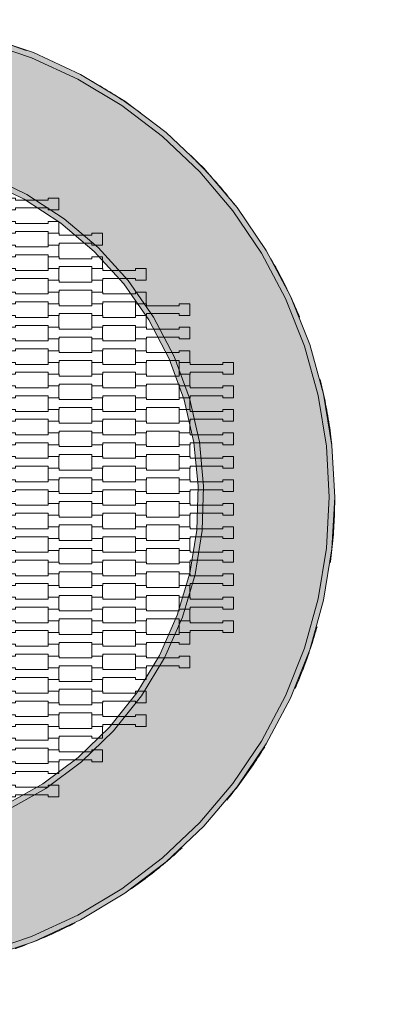
# Model space of a CAD drawing. Units: millimetres. Extents: x -5353 to 5147, y -7722 to 7128.
# Drawn here: x 298 to 975, y -928 to 875 of the extents above; entities that cross this region are included whole.
import ezdxf

# ---------------------------------------------------------------- set-up
doc = ezdxf.new("R2010")
doc.units = ezdxf.units.MM
doc.header["$MEASUREMENT"] = 0
doc.linetypes.add('Przerywana', pattern=[240, 120, -120])
for name, color, linetype in [('03-fi 175', 7, 'Continuous'), ('InterSystem-dimension', 7, 'Continuous'), ('InterSystem-drawing', 7, 'Continuous'), ('InterSystem-safety area', 7, 'Continuous')]:
    doc.layers.add(name, color=color, linetype=linetype)
doc.styles.add('GENERATED_STYLE_1', font='txt')
doc.dimstyles.new('GENERATED_STYLE__1', dxfattribs={"dimtxt": 100, "dimasz": 91.78744, "dimexe": 0.18, "dimexo": 1407.289152, "dimgap": 0.09, "dimtad": 1, "dimtih": 1, "dimtoh": 1, "dimdec": 0, "dimzin": 0, "dimdsep": 46, "dimtxsty": 'GENERATED_STYLE_1', "dimblk": 'ARROWHEAD_5', "dimblk1": 'ARROWHEAD_5', "dimblk2": 'ARROWHEAD_5', "dimcen": 0.09, "dimclrd": 7, "dimclre": 7, "dimclrt": 7, "dimadec": 1, "dimazin": 0, "dimtfac": 1, "dimtdec": 4, "dimtmove": 0, "dimatfit": 3, "dimfxl": 0, "dimtolj": 1, "dimtzin": 0, "dimarcsym": 0})
doc.dimstyles.new('GENERATED_STYLE__3', dxfattribs={"dimtxt": 100, "dimasz": 91.78744, "dimexe": 0.18, "dimexo": 50, "dimgap": 0.09, "dimtad": 1, "dimtih": 1, "dimtoh": 1, "dimdec": 0, "dimzin": 0, "dimdsep": 46, "dimtxsty": 'GENERATED_STYLE_1', "dimblk": 'ARROWHEAD_5', "dimblk1": 'ARROWHEAD_5', "dimblk2": 'ARROWHEAD_5', "dimcen": 0.09, "dimclrd": 7, "dimclre": 7, "dimclrt": 7, "dimadec": 1, "dimazin": 0, "dimtfac": 1, "dimtdec": 4, "dimtmove": 0, "dimatfit": 3, "dimfxl": 0, "dimtolj": 1, "dimtzin": 0, "dimarcsym": 0})

# ---------------------------------------------------------------- blocks, each defined once
blk = doc.blocks.new('*D1')
at = {"layer": 'InterSystem-dimension', "linetype": 'Continuous', "lineweight": 13}
for points in [[(-2325, -1567.3), (-2231.7, -1592.3), (-2231.7, -1542.3)], [(2325, -1567.3), (2231.7, -1542.3), (2231.7, -1592.3)]]:
    blk.add_hatch(color=7, dxfattribs=at).paths.add_polyline_path(points)
at = {"layer": 'InterSystem-dimension', "color": 7, "linetype": 'Continuous', "lineweight": 13}
for p, q in [((-2325, -1657.9), (-2325, -160)), ((2325, -1657.9), (2325, -160)), ((-2325, -1567.3), (-2231.7, -1542.3)), ((-2231.7, -1542.3), (-2231.7, -1592.3)), ((2325, -1567.3), (2231.7, -1542.3)), ((2231.7, -1592.3), (2231.7, -1542.3)), ((-2325, -1567.3), (-2231.7, -1592.3)), ((-2231.7, -1567.3), (2231.7, -1567.3)), ((2325, -1567.3), (2231.7, -1592.3))]:
    blk.add_line(p, q, dxfattribs=at)
at = {"layer": 'InterSystem-dimension', "color": 7, "lineweight": 13, "insert": (-151.8, -1547.3), "char_height": 100, "attachment_point": 7, "style": 'GENERATED_STYLE_1'}
blk.add_mtext('\\A1;{\\pql;\\fArial|b0|i0|c238|p34;4650}', dxfattribs=at)
blk = doc.blocks.new('ARROWHEAD_5')
at = {"linetype": 'Continuous', "lineweight": 0}
blk.add_hatch(color=0, dxfattribs=at).paths.add_polyline_path([(-1, 0.2679), (0, 0), (-1, -0.2679)])
at = {"color": 0, "linetype": 'Continuous', "lineweight": 0}
blk.add_line((0, 0), (-1, 0), dxfattribs=at)
blk = doc.blocks.new('*D4')
at = {"layer": 'InterSystem-dimension', "linetype": 'Continuous', "lineweight": 13}
for points in [[(-3575, -3084), (-3481.7, -3109), (-3481.7, -3059)], [(3575, -3084), (3481.7, -3059), (3481.7, -3109)]]:
    blk.add_hatch(color=7, dxfattribs=at).paths.add_polyline_path(points)
at = {"layer": 'InterSystem-dimension', "color": 7, "linetype": 'Continuous', "lineweight": 13}
for p, q in [((-3575, -3174.6), (-3575, -50)), ((3575, -3174.6), (3575, -50)), ((-3575, -3084), (-3481.7, -3059)), ((-3481.7, -3059), (-3481.7, -3109)), ((3575, -3084), (3481.7, -3059)), ((3481.7, -3109), (3481.7, -3059)), ((-3575, -3084), (-3481.7, -3109)), ((-3481.7, -3084), (3481.7, -3084)), ((3575, -3084), (3481.7, -3109))]:
    blk.add_line(p, q, dxfattribs=at)
at = {"layer": 'InterSystem-dimension', "color": 7, "lineweight": 13, "insert": (-151.8, -3064), "char_height": 100, "attachment_point": 7, "style": 'GENERATED_STYLE_1'}
blk.add_mtext('\\A1;{\\pql;\\fArial|b0|i0|c238|p34;7150}', dxfattribs=at)
blk = doc.blocks.new('*D6')
at = {"layer": 'InterSystem-dimension', "linetype": 'Continuous', "lineweight": 13}
for points in [[(-2325, -1567.3), (-2231.7, -1592.3), (-2231.7, -1542.3)], [(2325, -1567.3), (2231.7, -1542.3), (2231.7, -1592.3)]]:
    blk.add_hatch(color=7, dxfattribs=at).paths.add_polyline_path(points)
at = {"layer": 'InterSystem-dimension', "color": 7, "linetype": 'Continuous', "lineweight": 13}
for p, q in [((-2325, -1657.9), (-2325, -160)), ((2325, -1657.9), (2325, -160)), ((-2325, -1567.3), (-2231.7, -1542.3)), ((-2231.7, -1542.3), (-2231.7, -1592.3)), ((2325, -1567.3), (2231.7, -1542.3)), ((2231.7, -1592.3), (2231.7, -1542.3)), ((-2325, -1567.3), (-2231.7, -1592.3)), ((-2231.7, -1567.3), (2231.7, -1567.3)), ((2325, -1567.3), (2231.7, -1592.3))]:
    blk.add_line(p, q, dxfattribs=at)
at = {"layer": 'InterSystem-dimension', "color": 7, "lineweight": 13, "insert": (-151.8, -1547.3), "char_height": 100, "attachment_point": 7, "style": 'GENERATED_STYLE_1'}
blk.add_mtext('\\A1;{\\pql;\\fArial|b0|i0|c238|p34;4650}', dxfattribs=at)

msp = doc.modelspace()

# ---------------------------------------------------------------- hatches: boundary and pattern name
at = {"layer": '03-fi 175', "linetype": 'Continuous', "lineweight": 13}
h = msp.add_hatch(color=255, dxfattribs=at)
h.paths.add_polyline_path([(45.6, 865.7), (-48.2, 865.7), (-141.4, 855.5), (-233, 835.3), (-321.9, 805.4), (-407.1, 766), (-487.4, 717.7), (-562.1, 660.9), (-630.2, 596.4), (-690.9, 524.9), (-743.6, 447.3), (-787.5, 364.4), (-822.2, 277.3), (-847.3, 186.9), (-862.5, 94.3), (-867.6, 0.7), (-862.5, -93), (-847.3, -185.6), (-822.2, -276), (-787.5, -363.1), (-743.6, -446), (-690.9, -523.6), (-630.2, -595.1), (-562.1, -659.6), (-487.4, -716.4), (-407.1, -764.7), (-321.9, -804.1), (-233, -834), (-141.4, -854.2), (-48.2, -864.3), (45.6, -864.3), (138.9, -854.2), (230.5, -834), (319.4, -804.1), (404.5, -764.7), (484.9, -716.4), (559.5, -659.6), (627.6, -595.1), (688.3, -523.6), (741, -446), (784.9, -363.1), (819.6, -276), (844.7, -185.6), (859.9, -93), (865, 0.7), (859.9, 94.3), (844.7, 186.9), (819.6, 277.3), (784.9, 364.4), (741, 447.3), (688.3, 524.9), (627.6, 596.4), (559.5, 660.9), (484.9, 717.7), (404.5, 766), (319.4, 805.4), (230.5, 835.3), (138.9, 855.5)])
h.paths.add_polyline_path([(-122.9, 625.2), (-42.1, 635.7), (-1, 635.7), (80, 631.7), (160.1, 616.1), (237.5, 590.5), (311, 555.1), (379.3, 510.6), (441.4, 457.7), (496.2, 397.4), (542.8, 330.5), (580.6, 258.2), (608.7, 181.7), (626.9, 102.2), (634.7, 21), (632.1, -60.4), (619.1, -140.9), (595.9, -219.1), (562.9, -293.7), (520.6, -363.4), (469.8, -427.1), (411.2, -483.9), (345.8, -532.6), (274.8, -572.6), (199.2, -603.2), (120.4, -623.9), (39.5, -634.3), (-1.5, -634.3), (-82.6, -630.4), (-162.7, -614.8), (-240.1, -589.2), (-313.5, -553.8), (-381.9, -509.3), (-444, -456.4), (-498.8, -396.1), (-545.4, -329.2), (-583.1, -256.9), (-611.3, -180.4), (-629.4, -100.9), (-637.3, -19.7), (-634.7, 61.8), (-621.6, 142.2), (-598.4, 220.4), (-565.4, 295), (-523.2, 364.7), (-472.3, 428.4), (-413.8, 485.2), (-348.4, 533.9), (-277.4, 573.9), (-201.8, 604.5)], flags=0)
for points in [[(233.1, 845), (230.5, 835.3), (319.4, 805.4), (323.1, 814.7)], [(409.2, 774.9), (323.1, 814.7), (319.4, 805.4), (404.5, 766)], [(484.9, 717.7), (490.5, 725.9), (409.2, 774.9), (404.5, 766)], [(490.5, 725.9), (484.9, 717.7), (559.5, 660.9), (566, 668.5)], [(634.9, 603.3), (566, 668.5), (559.5, 660.9), (627.6, 596.4)], [(634.9, 603.3), (627.6, 596.4), (688.3, 524.9), (696.3, 531)], [(233.7, 581.2), (306, 546.3), (311, 555.1), (237.5, 590.5)], [(311, 555.1), (306, 546.3), (373.3, 502.6), (379.3, 510.6)], [(696.3, 531), (688.3, 524.9), (741, 447.3), (749.6, 452.4)], [(373.3, 502.6), (434.4, 450.5), (441.4, 457.7), (379.3, 510.6)], [(434.4, 450.5), (488.4, 391.1), (496.2, 397.4), (441.4, 457.7)], [(794, 368.6), (749.6, 452.4), (741, 447.3), (784.9, 364.4)], [(488.4, 391.1), (534.3, 325.3), (542.8, 330.5), (496.2, 397.4)], [(819.6, 277.3), (829.1, 280.4), (794, 368.6), (784.9, 364.4)], [(542.8, 330.5), (534.3, 325.3), (571.4, 254.2), (580.6, 258.2)], [(829.1, 280.4), (819.6, 277.3), (844.7, 186.9), (854.5, 189)], [(599.1, 178.8), (608.7, 181.7), (580.6, 258.2), (571.4, 254.2)], [(608.7, 181.7), (599.1, 178.8), (617, 100.6), (626.9, 102.2)], [(859.9, 94.3), (869.9, 95.4), (854.5, 189), (844.7, 186.9)], [(617, 100.6), (624.7, 20.7), (634.7, 21), (626.9, 102.2)], [(875, 0.7), (869.9, 95.4), (859.9, 94.3), (865, 0.7)], [(634.7, 21), (624.7, 20.7), (622.1, -59.5), (632.1, -60.4)], [(875, 0.7), (865, 0.7), (859.9, -93), (869.9, -94.1)], [(622.1, -59.5), (609.3, -138.7), (619.1, -140.9), (632.1, -60.4)], [(869.9, -94.1), (859.9, -93), (844.7, -185.6), (854.5, -187.7)], [(609.3, -138.7), (586.5, -215.6), (595.9, -219.1), (619.1, -140.9)], [(829.1, -279.1), (854.5, -187.7), (844.7, -185.6), (819.6, -276)], [(586.5, -215.6), (554, -289), (562.9, -293.7), (595.9, -219.1)], [(794, -367.3), (829.1, -279.1), (819.6, -276), (784.9, -363.1)], [(554, -289), (512.4, -357.7), (520.6, -363.4), (562.9, -293.7)], [(512.4, -357.7), (462.3, -420.4), (469.8, -427.1), (520.6, -363.4)], [(749.6, -451.1), (794, -367.3), (784.9, -363.1), (741, -446)], [(462.3, -420.4), (404.7, -476.2), (411.2, -483.9), (469.8, -427.1)], [(688.3, -523.6), (696.3, -529.7), (749.6, -451.1), (741, -446)], [(411.2, -483.9), (404.7, -476.2), (340.4, -524.2), (345.8, -532.6)], [(270.5, -563.6), (274.8, -572.6), (345.8, -532.6), (340.4, -524.2)], [(696.3, -529.7), (688.3, -523.6), (627.6, -595.1), (634.9, -602)], [(559.5, -659.6), (566, -667.2), (634.9, -602), (627.6, -595.1)], [(566, -667.2), (559.5, -659.6), (484.9, -716.4), (490.5, -724.6)], [(490.5, -724.6), (484.9, -716.4), (404.5, -764.7), (409.2, -773.6)], [(404.5, -764.7), (319.4, -804.1), (323.1, -813.4), (409.2, -773.6)], [(230.5, -834), (233.1, -843.7), (323.1, -813.4), (319.4, -804.1)]]:
    msp.add_hatch(color=255, dxfattribs=at).paths.add_polyline_path(points)

# ---------------------------------------------------------------- linework, layer by layer
at = {"layer": '03-fi 175', "color": 7, "linetype": 'Continuous', "lineweight": 13, "flags": 128}
for points in [[(230.5, -834), (319.4, -804.1), (404.5, -764.7), (484.9, -716.4), (559.5, -659.6), (627.6, -595.1), (688.3, -523.6), (741, -446), (784.9, -363.1), (819.6, -276), (844.7, -185.6), (859.9, -93), (865, 0.7), (859.9, 94.3), (844.7, 186.9), (819.6, 277.3), (784.9, 364.4), (741, 447.3), (688.3, 524.9), (627.6, 596.4), (559.5, 660.9), (484.9, 717.7), (404.5, 766), (319.4, 805.4), (230.5, 835.3)], [(233.1, -843.7), (323.1, -813.4), (409.2, -773.6), (490.5, -724.6), (566, -667.2), (634.9, -602), (696.3, -529.7), (749.6, -451.1), (794, -367.3), (829.1, -279.1), (854.5, -187.7), (869.9, -94.1), (875, 0.7), (869.9, 95.4), (854.5, 189), (829.1, 280.4), (794, 368.6), (749.6, 452.4), (696.3, 531), (634.9, 603.3), (566, 668.5), (490.5, 725.9), (409.2, 774.9), (323.1, 814.7), (233.1, 845)], [(270.5, -563.6), (340.4, -524.2), (404.7, -476.2), (462.3, -420.4), (512.4, -357.7), (554, -289), (586.5, -215.6), (609.3, -138.7), (622.1, -59.5), (624.7, 20.7), (617, 100.6), (599.1, 178.8), (571.4, 254.2), (534.3, 325.3), (488.4, 391.1), (434.4, 450.5), (373.3, 502.6), (306, 546.3), (233.7, 581.2)], [(237.5, 590.5), (311, 555.1), (379.3, 510.6), (441.4, 457.7), (496.2, 397.4), (542.8, 330.5), (580.6, 258.2), (608.7, 181.7), (626.9, 102.2), (634.7, 21), (632.1, -60.4), (619.1, -140.9), (595.9, -219.1), (562.9, -293.7), (520.6, -363.4), (469.8, -427.1), (411.2, -483.9), (345.8, -532.6), (274.8, -572.6)]]:
    msp.add_lwpolyline(points, dxfattribs=at)
at = {"layer": 'InterSystem-drawing', "color": 7, "linetype": 'Continuous', "lineweight": 13, "flags": 128}
for points in [[(270, 526.8), (270, 548.3), (290, 548.3), (290, 544.8), (350, 544.8), (350, 548.3), (369.3, 548.3), (369.3, 526.8), (350, 526.8), (350, 530.3), (290, 530.3), (290, 526.8)], [(270, 483.8), (270, 505.3), (290, 505.3), (290, 501.8), (350, 501.8), (350, 505.3), (369.3, 505.3), (369.3, 483.8), (350, 483.8), (350, 487.3), (290, 487.3), (290, 483.8)], [(350, 462.3), (350, 483.8), (370, 483.8), (370, 480.3), (430, 480.3), (430, 483.8), (449.3, 483.8), (449.3, 462.3), (430, 462.3), (430, 465.8), (370, 465.8), (370, 462.3)], [(270, 440.8), (270, 462.3), (290, 462.3), (290, 458.8), (350, 458.8), (350, 462.3), (369.3, 462.3), (369.3, 440.8), (350, 440.8), (350, 444.3), (290, 444.3), (290, 440.8)], [(350, 419.3), (350, 440.8), (370, 440.8), (370, 437.3), (430, 437.3), (430, 440.8), (449.3, 440.8), (449.3, 419.3), (430, 419.3), (430, 422.8), (370, 422.8), (370, 419.3)], [(270, 397.8), (270, 419.3), (290, 419.3), (290, 415.8), (350, 415.8), (350, 419.3), (369.3, 419.3), (369.3, 397.8), (350, 397.8), (350, 401.3), (290, 401.3), (290, 397.8)], [(430, 397.8), (430, 419.3), (450, 419.3), (450, 415.8), (510, 415.8), (510, 419.3), (529.3, 419.3), (529.3, 397.8), (510, 397.8), (510, 401.3), (450, 401.3), (450, 397.8)], [(350, 376.3), (350, 397.8), (370, 397.8), (370, 394.3), (430, 394.3), (430, 397.8), (449.3, 397.8), (449.3, 376.3), (430, 376.3), (430, 379.8), (370, 379.8), (370, 376.3)], [(270, 354.8), (270, 376.3), (290, 376.3), (290, 372.8), (350, 372.8), (350, 376.3), (369.3, 376.3), (369.3, 354.8), (350, 354.8), (350, 358.3), (290, 358.3), (290, 354.8)], [(430, 354.8), (430, 376.3), (450, 376.3), (450, 372.8), (510, 372.8), (510, 376.3), (529.3, 376.3), (529.3, 354.8), (510, 354.8), (510, 358.3), (450, 358.3), (450, 354.8)], [(350, 333.3), (350, 354.8), (370, 354.8), (370, 351.3), (430, 351.3), (430, 354.8), (449.3, 354.8), (449.3, 333.3), (430, 333.3), (430, 336.8), (370, 336.8), (370, 333.3)], [(510, 333.3), (510, 354.8), (530, 354.8), (530, 351.3), (590, 351.3), (590, 354.8), (609.3, 354.8), (609.3, 333.3), (590, 333.3), (590, 336.8), (530, 336.8), (530, 333.3)], [(270, 311.8), (270, 333.3), (290, 333.3), (290, 329.8), (350, 329.8), (350, 333.3), (369.3, 333.3), (369.3, 311.8), (350, 311.8), (350, 315.3), (290, 315.3), (290, 311.8)], [(430, 311.8), (430, 333.3), (450, 333.3), (450, 329.8), (510, 329.8), (510, 333.3), (529.3, 333.3), (529.3, 311.8), (510, 311.8), (510, 315.3), (450, 315.3), (450, 311.8)], [(350, 290.3), (350, 311.8), (370, 311.8), (370, 308.3), (430, 308.3), (430, 311.8), (449.3, 311.8), (449.3, 290.3), (430, 290.3), (430, 293.8), (370, 293.8), (370, 290.3)], [(510, 290.3), (510, 311.8), (530, 311.8), (530, 308.3), (590, 308.3), (590, 311.8), (609.3, 311.8), (609.3, 290.3), (590, 290.3), (590, 293.8), (530, 293.8), (530, 290.3)], [(270, 268.8), (270, 290.3), (290, 290.3), (290, 286.8), (350, 286.8), (350, 290.3), (369.3, 290.3), (369.3, 268.8), (350, 268.8), (350, 272.3), (290, 272.3), (290, 268.8)], [(430, 268.8), (430, 290.3), (450, 290.3), (450, 286.8), (510, 286.8), (510, 290.3), (529.3, 290.3), (529.3, 268.8), (510, 268.8), (510, 272.3), (450, 272.3), (450, 268.8)], [(350, 247.3), (350, 268.8), (370, 268.8), (370, 265.3), (430, 265.3), (430, 268.8), (449.3, 268.8), (449.3, 247.3), (430, 247.3), (430, 250.8), (370, 250.8), (370, 247.3)], [(510, 247.3), (510, 268.8), (530, 268.8), (530, 265.3), (590, 265.3), (590, 268.8), (609.3, 268.8), (609.3, 247.3), (590, 247.3), (590, 250.8), (530, 250.8), (530, 247.3)], [(270, 225.8), (270, 247.3), (290, 247.3), (290, 243.8), (350, 243.8), (350, 247.3), (369.3, 247.3), (369.3, 225.8), (350, 225.8), (350, 229.3), (290, 229.3), (290, 225.8)], [(430, 225.8), (430, 247.3), (450, 247.3), (450, 243.8), (510, 243.8), (510, 247.3), (529.3, 247.3), (529.3, 225.8), (510, 225.8), (510, 229.3), (450, 229.3), (450, 225.8)], [(590, 225.8), (590, 247.3), (610, 247.3), (610, 243.8), (670, 243.8), (670, 247.3), (689.3, 247.3), (689.3, 225.8), (670, 225.8), (670, 229.3), (610, 229.3), (610, 225.8)], [(350, 204.3), (350, 225.8), (370, 225.8), (370, 222.3), (430, 222.3), (430, 225.8), (449.3, 225.8), (449.3, 204.3), (430, 204.3), (430, 207.8), (370, 207.8), (370, 204.3)], [(510, 204.3), (510, 225.8), (530, 225.8), (530, 222.3), (590, 222.3), (590, 225.8), (609.3, 225.8), (609.3, 204.3), (590, 204.3), (590, 207.8), (530, 207.8), (530, 204.3)], [(270, 182.8), (270, 204.3), (290, 204.3), (290, 200.8), (350, 200.8), (350, 204.3), (369.3, 204.3), (369.3, 182.8), (350, 182.8), (350, 186.3), (290, 186.3), (290, 182.8)], [(430, 182.8), (430, 204.3), (450, 204.3), (450, 200.8), (510, 200.8), (510, 204.3), (529.3, 204.3), (529.3, 182.8), (510, 182.8), (510, 186.3), (450, 186.3), (450, 182.8)], [(590, 182.8), (590, 204.3), (610, 204.3), (610, 200.8), (670, 200.8), (670, 204.3), (689.3, 204.3), (689.3, 182.8), (670, 182.8), (670, 186.3), (610, 186.3), (610, 182.8)], [(350, 161.3), (350, 182.8), (370, 182.8), (370, 179.3), (430, 179.3), (430, 182.8), (449.3, 182.8), (449.3, 161.3), (430, 161.3), (430, 164.8), (370, 164.8), (370, 161.3)], [(510, 161.3), (510, 182.8), (530, 182.8), (530, 179.3), (590, 179.3), (590, 182.8), (609.3, 182.8), (609.3, 161.3), (590, 161.3), (590, 164.8), (530, 164.8), (530, 161.3)], [(270, 139.8), (270, 161.3), (290, 161.3), (290, 157.8), (350, 157.8), (350, 161.3), (369.3, 161.3), (369.3, 139.8), (350, 139.8), (350, 143.3), (290, 143.3), (290, 139.8)], [(430, 139.8), (430, 161.3), (450, 161.3), (450, 157.8), (510, 157.8), (510, 161.3), (529.3, 161.3), (529.3, 139.8), (510, 139.8), (510, 143.3), (450, 143.3), (450, 139.8)], [(590, 139.8), (590, 161.3), (610, 161.3), (610, 157.8), (670, 157.8), (670, 161.3), (689.3, 161.3), (689.3, 139.8), (670, 139.8), (670, 143.3), (610, 143.3), (610, 139.8)], [(350, 118.3), (350, 139.8), (370, 139.8), (370, 136.3), (430, 136.3), (430, 139.8), (449.3, 139.8), (449.3, 118.3), (430, 118.3), (430, 121.8), (370, 121.8), (370, 118.3)], [(510, 118.3), (510, 139.8), (530, 139.8), (530, 136.3), (590, 136.3), (590, 139.8), (609.3, 139.8), (609.3, 118.3), (590, 118.3), (590, 121.8), (530, 121.8), (530, 118.3)], [(270, 96.8), (270, 118.3), (290, 118.3), (290, 114.8), (350, 114.8), (350, 118.3), (369.3, 118.3), (369.3, 96.8), (350, 96.8), (350, 100.3), (290, 100.3), (290, 96.8)], [(430, 96.8), (430, 118.3), (450, 118.3), (450, 114.8), (510, 114.8), (510, 118.3), (529.3, 118.3), (529.3, 96.8), (510, 96.8), (510, 100.3), (450, 100.3), (450, 96.8)], [(590, 96.8), (590, 118.3), (610, 118.3), (610, 114.8), (670, 114.8), (670, 118.3), (689.3, 118.3), (689.3, 96.8), (670, 96.8), (670, 100.3), (610, 100.3), (610, 96.8)], [(350, 75.3), (350, 96.8), (370, 96.8), (370, 93.3), (430, 93.3), (430, 96.8), (449.3, 96.8), (449.3, 75.3), (430, 75.3), (430, 78.8), (370, 78.8), (370, 75.3)], [(510, 75.3), (510, 96.8), (530, 96.8), (530, 93.3), (590, 93.3), (590, 96.8), (609.3, 96.8), (609.3, 75.3), (590, 75.3), (590, 78.8), (530, 78.8), (530, 75.3)], [(270, 53.8), (270, 75.3), (290, 75.3), (290, 71.8), (350, 71.8), (350, 75.3), (369.3, 75.3), (369.3, 53.8), (350, 53.8), (350, 57.3), (290, 57.3), (290, 53.8)], [(430, 53.8), (430, 75.3), (450, 75.3), (450, 71.8), (510, 71.8), (510, 75.3), (529.3, 75.3), (529.3, 53.8), (510, 53.8), (510, 57.3), (450, 57.3), (450, 53.8)], [(590, 53.8), (590, 75.3), (610, 75.3), (610, 71.8), (670, 71.8), (670, 75.3), (689.3, 75.3), (689.3, 53.8), (670, 53.8), (670, 57.3), (610, 57.3), (610, 53.8)], [(350, 32.3), (350, 53.8), (370, 53.8), (370, 50.3), (430, 50.3), (430, 53.8), (449.3, 53.8), (449.3, 32.3), (430, 32.3), (430, 35.8), (370, 35.8), (370, 32.3)], [(510, 32.3), (510, 53.8), (530, 53.8), (530, 50.3), (590, 50.3), (590, 53.8), (609.3, 53.8), (609.3, 32.3), (590, 32.3), (590, 35.8), (530, 35.8), (530, 32.3)], [(270, 10.8), (270, 32.3), (290, 32.3), (290, 28.8), (350, 28.8), (350, 32.3), (369.3, 32.3), (369.3, 10.8), (350, 10.8), (350, 14.3), (290, 14.3), (290, 10.8)], [(430, 10.8), (430, 32.3), (450, 32.3), (450, 28.8), (510, 28.8), (510, 32.3), (529.3, 32.3), (529.3, 10.8), (510, 10.8), (510, 14.3), (450, 14.3), (450, 10.8)], [(590, 10.8), (590, 32.3), (610, 32.3), (610, 28.8), (670, 28.8), (670, 32.3), (689.3, 32.3), (689.3, 10.8), (670, 10.8), (670, 14.3), (610, 14.3), (610, 10.8)], [(350, -10.7), (350, 10.8), (370, 10.8), (370, 7.3), (430, 7.3), (430, 10.8), (449.3, 10.8), (449.3, -10.7), (430, -10.7), (430, -7.2), (370, -7.2), (370, -10.7)], [(510, -10.7), (510, 10.8), (530, 10.8), (530, 7.3), (590, 7.3), (590, 10.8), (609.3, 10.8), (609.3, -10.7), (590, -10.7), (590, -7.2), (530, -7.2), (530, -10.7)], [(270, -32.2), (270, -10.7), (290, -10.7), (290, -14.2), (350, -14.2), (350, -10.7), (369.3, -10.7), (369.3, -32.2), (350, -32.2), (350, -28.7), (290, -28.7), (290, -32.2)], [(430, -32.2), (430, -10.7), (450, -10.7), (450, -14.2), (510, -14.2), (510, -10.7), (529.3, -10.7), (529.3, -32.2), (510, -32.2), (510, -28.7), (450, -28.7), (450, -32.2)], [(590, -32.2), (590, -10.7), (610, -10.7), (610, -14.2), (670, -14.2), (670, -10.7), (689.3, -10.7), (689.3, -32.2), (670, -32.2), (670, -28.7), (610, -28.7), (610, -32.2)], [(350, -53.7), (350, -32.2), (370, -32.2), (370, -35.7), (430, -35.7), (430, -32.2), (449.3, -32.2), (449.3, -53.7), (430, -53.7), (430, -50.2), (370, -50.2), (370, -53.7)], [(510, -53.7), (510, -32.2), (530, -32.2), (530, -35.7), (590, -35.7), (590, -32.2), (609.3, -32.2), (609.3, -53.7), (590, -53.7), (590, -50.2), (530, -50.2), (530, -53.7)], [(270, -75.2), (270, -53.7), (290, -53.7), (290, -57.2), (350, -57.2), (350, -53.7), (369.3, -53.7), (369.3, -75.2), (350, -75.2), (350, -71.7), (290, -71.7), (290, -75.2)], [(430, -75.2), (430, -53.7), (450, -53.7), (450, -57.2), (510, -57.2), (510, -53.7), (529.3, -53.7), (529.3, -75.2), (510, -75.2), (510, -71.7), (450, -71.7), (450, -75.2)], [(590, -75.2), (590, -53.7), (610, -53.7), (610, -57.2), (670, -57.2), (670, -53.7), (689.3, -53.7), (689.3, -75.2), (670, -75.2), (670, -71.7), (610, -71.7), (610, -75.2)], [(350, -96.7), (350, -75.2), (370, -75.2), (370, -78.7), (430, -78.7), (430, -75.2), (449.3, -75.2), (449.3, -96.7), (430, -96.7), (430, -93.2), (370, -93.2), (370, -96.7)], [(510, -96.7), (510, -75.2), (530, -75.2), (530, -78.7), (590, -78.7), (590, -75.2), (609.3, -75.2), (609.3, -96.7), (590, -96.7), (590, -93.2), (530, -93.2), (530, -96.7)], [(270, -118.2), (270, -96.7), (290, -96.7), (290, -100.2), (350, -100.2), (350, -96.7), (369.3, -96.7), (369.3, -118.2), (350, -118.2), (350, -114.7), (290, -114.7), (290, -118.2)], [(430, -118.2), (430, -96.7), (450, -96.7), (450, -100.2), (510, -100.2), (510, -96.7), (529.3, -96.7), (529.3, -118.2), (510, -118.2), (510, -114.7), (450, -114.7), (450, -118.2)], [(590, -118.2), (590, -96.7), (610, -96.7), (610, -100.2), (670, -100.2), (670, -96.7), (689.3, -96.7), (689.3, -118.2), (670, -118.2), (670, -114.7), (610, -114.7), (610, -118.2)], [(350, -139.7), (350, -118.2), (370, -118.2), (370, -121.7), (430, -121.7), (430, -118.2), (449.3, -118.2), (449.3, -139.7), (430, -139.7), (430, -136.2), (370, -136.2), (370, -139.7)], [(510, -139.7), (510, -118.2), (530, -118.2), (530, -121.7), (590, -121.7), (590, -118.2), (609.3, -118.2), (609.3, -139.7), (590, -139.7), (590, -136.2), (530, -136.2), (530, -139.7)], [(270, -161.2), (270, -139.7), (290, -139.7), (290, -143.2), (350, -143.2), (350, -139.7), (369.3, -139.7), (369.3, -161.2), (350, -161.2), (350, -157.7), (290, -157.7), (290, -161.2)], [(430, -161.2), (430, -139.7), (450, -139.7), (450, -143.2), (510, -143.2), (510, -139.7), (529.3, -139.7), (529.3, -161.2), (510, -161.2), (510, -157.7), (450, -157.7), (450, -161.2)], [(590, -161.2), (590, -139.7), (610, -139.7), (610, -143.2), (670, -143.2), (670, -139.7), (689.3, -139.7), (689.3, -161.2), (670, -161.2), (670, -157.7), (610, -157.7), (610, -161.2)], [(350, -182.7), (350, -161.2), (370, -161.2), (370, -164.7), (430, -164.7), (430, -161.2), (449.3, -161.2), (449.3, -182.7), (430, -182.7), (430, -179.2), (370, -179.2), (370, -182.7)], [(510, -182.7), (510, -161.2), (530, -161.2), (530, -164.7), (590, -164.7), (590, -161.2), (609.3, -161.2), (609.3, -182.7), (590, -182.7), (590, -179.2), (530, -179.2), (530, -182.7)], [(270, -204.2), (270, -182.7), (290, -182.7), (290, -186.2), (350, -186.2), (350, -182.7), (369.3, -182.7), (369.3, -204.2), (350, -204.2), (350, -200.7), (290, -200.7), (290, -204.2)], [(430, -204.2), (430, -182.7), (450, -182.7), (450, -186.2), (510, -186.2), (510, -182.7), (529.3, -182.7), (529.3, -204.2), (510, -204.2), (510, -200.7), (450, -200.7), (450, -204.2)], [(590, -204.2), (590, -182.7), (610, -182.7), (610, -186.2), (670, -186.2), (670, -182.7), (689.3, -182.7), (689.3, -204.2), (670, -204.2), (670, -200.7), (610, -200.7), (610, -204.2)], [(350, -225.7), (350, -204.2), (370, -204.2), (370, -207.7), (430, -207.7), (430, -204.2), (449.3, -204.2), (449.3, -225.7), (430, -225.7), (430, -222.2), (370, -222.2), (370, -225.7)], [(510, -225.7), (510, -204.2), (530, -204.2), (530, -207.7), (590, -207.7), (590, -204.2), (609.3, -204.2), (609.3, -225.7), (590, -225.7), (590, -222.2), (530, -222.2), (530, -225.7)], [(270, -247.2), (270, -225.7), (290, -225.7), (290, -229.2), (350, -229.2), (350, -225.7), (369.3, -225.7), (369.3, -247.2), (350, -247.2), (350, -243.7), (290, -243.7), (290, -247.2)], [(430, -247.2), (430, -225.7), (450, -225.7), (450, -229.2), (510, -229.2), (510, -225.7), (529.3, -225.7), (529.3, -247.2), (510, -247.2), (510, -243.7), (450, -243.7), (450, -247.2)], [(590, -247.2), (590, -225.7), (610, -225.7), (610, -229.2), (670, -229.2), (670, -225.7), (689.3, -225.7), (689.3, -247.2), (670, -247.2), (670, -243.7), (610, -243.7), (610, -247.2)], [(350, -268.7), (350, -247.2), (370, -247.2), (370, -250.7), (430, -250.7), (430, -247.2), (449.3, -247.2), (449.3, -268.7), (430, -268.7), (430, -265.2), (370, -265.2), (370, -268.7)], [(510, -268.7), (510, -247.2), (530, -247.2), (530, -250.7), (590, -250.7), (590, -247.2), (609.3, -247.2), (609.3, -268.7), (590, -268.7), (590, -265.2), (530, -265.2), (530, -268.7)], [(270, -290.2), (270, -268.7), (290, -268.7), (290, -272.2), (350, -272.2), (350, -268.7), (369.3, -268.7), (369.3, -290.2), (350, -290.2), (350, -286.7), (290, -286.7), (290, -290.2)], [(430, -290.2), (430, -268.7), (450, -268.7), (450, -272.2), (510, -272.2), (510, -268.7), (529.3, -268.7), (529.3, -290.2), (510, -290.2), (510, -286.7), (450, -286.7), (450, -290.2)], [(350, -311.7), (350, -290.2), (370, -290.2), (370, -293.7), (430, -293.7), (430, -290.2), (449.3, -290.2), (449.3, -311.7), (430, -311.7), (430, -308.2), (370, -308.2), (370, -311.7)], [(510, -311.7), (510, -290.2), (530, -290.2), (530, -293.7), (590, -293.7), (590, -290.2), (609.3, -290.2), (609.3, -311.7), (590, -311.7), (590, -308.2), (530, -308.2), (530, -311.7)], [(270, -333.2), (270, -311.7), (290, -311.7), (290, -315.2), (350, -315.2), (350, -311.7), (369.3, -311.7), (369.3, -333.2), (350, -333.2), (350, -329.7), (290, -329.7), (290, -333.2)], [(430, -333.2), (430, -311.7), (450, -311.7), (450, -315.2), (510, -315.2), (510, -311.7), (529.3, -311.7), (529.3, -333.2), (510, -333.2), (510, -329.7), (450, -329.7), (450, -333.2)], [(350, -354.7), (350, -333.2), (370, -333.2), (370, -336.7), (430, -336.7), (430, -333.2), (449.3, -333.2), (449.3, -354.7), (430, -354.7), (430, -351.2), (370, -351.2), (370, -354.7)], [(270, -376.2), (270, -354.7), (290, -354.7), (290, -358.2), (350, -358.2), (350, -354.7), (369.3, -354.7), (369.3, -376.2), (350, -376.2), (350, -372.7), (290, -372.7), (290, -376.2)], [(430, -376.2), (430, -354.7), (450, -354.7), (450, -358.2), (510, -358.2), (510, -354.7), (529.3, -354.7), (529.3, -376.2), (510, -376.2), (510, -372.7), (450, -372.7), (450, -376.2)], [(350, -397.7), (350, -376.2), (370, -376.2), (370, -379.7), (430, -379.7), (430, -376.2), (449.3, -376.2), (449.3, -397.7), (430, -397.7), (430, -394.2), (370, -394.2), (370, -397.7)], [(270, -419.2), (270, -397.7), (290, -397.7), (290, -401.2), (350, -401.2), (350, -397.7), (369.3, -397.7), (369.3, -419.2), (350, -419.2), (350, -415.7), (290, -415.7), (290, -419.2)], [(430, -419.2), (430, -397.7), (450, -397.7), (450, -401.2), (510, -401.2), (510, -397.7), (529.3, -397.7), (529.3, -419.2), (510, -419.2), (510, -415.7), (450, -415.7), (450, -419.2)], [(350, -440.7), (350, -419.2), (370, -419.2), (370, -422.7), (430, -422.7), (430, -419.2), (449.3, -419.2), (449.3, -440.7), (430, -440.7), (430, -437.2), (370, -437.2), (370, -440.7)], [(270, -462.2), (270, -440.7), (290, -440.7), (290, -444.2), (350, -444.2), (350, -440.7), (369.3, -440.7), (369.3, -462.2), (350, -462.2), (350, -458.7), (290, -458.7), (290, -462.2)], [(350, -483.7), (350, -462.2), (370, -462.2), (370, -465.7), (430, -465.7), (430, -462.2), (449.3, -462.2), (449.3, -483.7), (430, -483.7), (430, -480.2), (370, -480.2), (370, -483.7)], [(270, -505.2), (270, -483.7), (290, -483.7), (290, -487.2), (350, -487.2), (350, -483.7), (369.3, -483.7), (369.3, -505.2), (350, -505.2), (350, -501.7), (290, -501.7), (290, -505.2)], [(270, -548.2), (270, -526.7), (290, -526.7), (290, -530.2), (350, -530.2), (350, -526.7), (369.3, -526.7), (369.3, -548.2), (350, -548.2), (350, -544.7), (290, -544.7), (290, -548.2)]]:
    msp.add_lwpolyline(points, close=True, dxfattribs=at)
at = {"layer": 'InterSystem-safety area', "color": 7, "linetype": 'Przerywana', "lineweight": 13}
msp.add_circle((0, 0), 875, dxfattribs=at)

# ---------------------------------------------------------------- dimensions: what is measured, and where the dimension line sits
at = {"layer": 'InterSystem-dimension', "color": 7, "linetype": 'Continuous', "lineweight": 13}
for base, p1, p2, dimstyle, picture, middle in [((2325, -1567.3), (-2325, 26.1), (2325, 26.1), 'GENERATED_STYLE__1', '*D1', (0.7, -1497.3)), ((2325, -1567.3), (-2325, 26.1), (2325, 26.1), 'GENERATED_STYLE__1', '*D6', (0.7, -1497.3)), ((3575, -3084), (-3575, 0), (3575, 0), 'GENERATED_STYLE__3', '*D4', (0.7, -3014))]:
    dim = msp.add_linear_dim(base=base, p1=p1, p2=p2, dimstyle=dimstyle, dxfattribs=at)
    dim.commit()
    dim.dimension.update_dxf_attribs({"geometry": picture, "text_midpoint": middle, "dimtype": 160})

doc.saveas('drawing.dxf')
